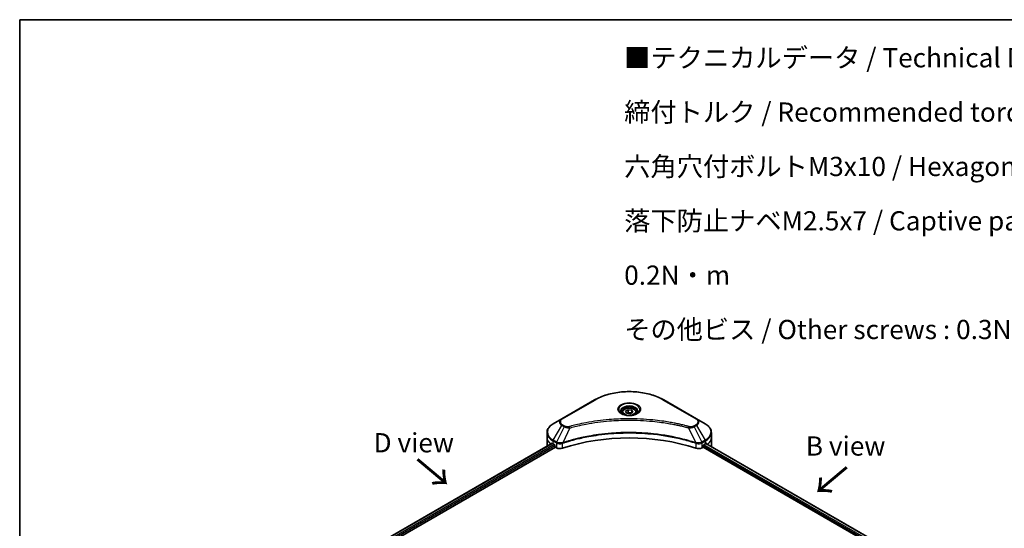
# Model space of a CAD drawing. Units: millimetres. Extents: x -1914 to 5575, y 28 to 1433.
# Drawn here: x -1914 to -1274, y 1102 to 1433 of the extents above; entities that cross this region are included whole.
import ezdxf

# ---------------------------------------------------------------- set-up
doc = ezdxf.new("R2010")
doc.units = ezdxf.units.MM
doc.header["$LTSCALE"] = 3.5
for name, color, linetype, lineweight in [('Border (ISO)', 7, 'Continuous', 35), ('Symbol (ISO)', 7, 'Continuous', 18), ('Visible (ISO)', 7, 'Continuous', 35), ('Visible Narrow (ISO)', 7, 'Continuous', 25)]:
    doc.layers.add(name, color=color, linetype=linetype, lineweight=lineweight)
doc.styles.add('Note Text (TK)', font='txt')

# ---------------------------------------------------------------- blocks, each defined once
blk = doc.blocks.new('Borders tk図枠')
at = {"layer": 'Border (ISO)'}
for q in [(405.5, 289), (14.5, 8)]:
    blk.add_line((14.5, 289), q, dxfattribs=at)

msp = doc.modelspace()

# ---------------------------------------------------------------- linework, layer by layer
at = {"layer": 'Visible (ISO)'}
for p, q in [((-1540.7206, 1185.7715), (-1561.9338, 1173.524)), ((-1474.3788, 1173.524), (-1495.592, 1185.7715)), ((-1522.7396, 1177.7062), (-1522.7396, 1176.6729)), ((-1520.4799, 1178.4739), (-1518.7789, 1179.456)), ((-1519.8573, 1177.1323), (-1520.4799, 1178.4739)), ((-1518.7789, 1179.456), (-1516.4552, 1179.0965)), ((-1518.7789, 1177.6869), (-1518.7789, 1179.456)), ((-1515.8326, 1177.7549), (-1517.5336, 1176.7728)), ((-1516.4552, 1179.0965), (-1515.8326, 1177.7549)), ((-1516.4552, 1179.0965), (-1516.4552, 1177.3955)), ((-1513.5729, 1177.7062), (-1513.5729, 1176.6729)), ((-1561.9338, 1173.524), (-1567.4811, 1170.3213)), ((-1517.5336, 1176.7728), (-1519.8573, 1177.1323)), ((-1468.8314, 1170.3213), (-1474.3788, 1173.524)), ((-1571.559, 1161.3762), (-1571.559, 1164.4965)), ((-1571.559, 1155.9329), (-1571.559, 1161.3762)), ((-1464.7535, 1161.3762), (-1464.7535, 1164.4965)), ((-1464.7535, 1155.9329), (-1464.7535, 1161.3762)), ((-1693.7353, 1085.1588), (-1568.3033, 1157.577)), ((-1691.7807, 1082.4991), (-1566.1217, 1155.0484)), ((-1567.6537, 1157.2937), (-1566.8288, 1156.8175)), ((-1566.4752, 1156.2051), (-1566.4752, 1155.6608)), ((-1566.1217, 1155.0484), (-1565.4778, 1154.6766)), ((-1470.8348, 1154.6766), (-1470.1908, 1155.0484)), ((-1470.1908, 1155.0484), (-1344.5319, 1082.4991)), ((-1469.8373, 1155.6608), (-1469.8373, 1156.2051)), ((-1469.4837, 1156.8175), (-1468.6588, 1157.2937)), ((-1468.3242, 1157.4941), (-1342.8065, 1085.0264))]:
    msp.add_line(p, q, dxfattribs=at)
for centre, major_axis, ratio, start_param, end_param in [((-1518.1563, 1111.0256), (86.6667, 0), 0.57735027, 1.04765332, 2.09393933), ((-1558.2256, 1155.9329), (-13.3333, 0), 0.57735027, 0, 0.03015059), ((-1558.2256, 1162.7371), (13.3333, 0), 0.57735027, 3.88203974, 3.92699082), ((-1566.8288, 1156.4092), (-0.25, 0.433), 0.57735027, 3.92699082, 5.49778714), ((-1566.1217, 1155.4566), (-0.25, 0.433), 0.57735027, 0.78539816, 2.35619449), ((-1563.1207, 1156.0374), (3.3333, 0), 0.57735027, 3.92699082, 5.23553198), ((-1473.1918, 1156.0374), (3.3333, 0), 0.57735027, 4.18924598, 5.49778714), ((-1470.1908, 1155.4566), (-0.25, -0.433), 0.57735027, 0.78539816, 2.35619449), ((-1469.4837, 1156.4092), (-0.25, -0.433), 0.57735027, 3.92699082, 5.49778714), ((-1478.0869, 1162.7371), (13.3333, 0), 0.57735027, 5.49778714, 5.54273822), ((-1478.0869, 1163.5536), (-13.3137, 9.3076), 0.07779162, 3.81387335, 3.90751018), ((-1478.0869, 1163.5536), (-13.3137, 9.3076), 0.07779162, 3.78580803, 3.81387335), ((-1478.0869, 1155.9329), (13.3333, 0), 0.57735027, 6.22013231, 6.28318531)]:
    msp.add_ellipse(centre, major_axis=major_axis, ratio=ratio, start_param=start_param, end_param=end_param, dxfattribs=at)
for points, knots in [([(-1540.7206, 1185.7715), (-1538.3358, 1187.1483), (-1535.5896, 1188.2986), (-1529.6326, 1190.051), (-1526.4225, 1190.6527), (-1519.8413, 1191.2545), (-1516.4712, 1191.2545), (-1509.89, 1190.6527), (-1506.6799, 1190.051), (-1500.7229, 1188.2986), (-1497.9767, 1187.1483), (-1495.592, 1185.7715)], [3.14159265, 3.14159265, 3.14159265, 3.14159265, 3.45575192, 3.45575192, 3.76991118, 3.76991118, 4.08407045, 4.08407045, 4.39822972, 4.39822972, 4.71238898, 4.71238898, 4.71238898, 4.71238898]), ([(-1522.5326, 1176.5145), (-1522.5888, 1176.5546), (-1522.6426, 1176.5952), (-1522.8515, 1176.7612), (-1522.9871, 1176.8897), (-1523.2134, 1177.1462), (-1523.3041, 1177.274), (-1523.4441, 1177.5228), (-1523.4935, 1177.6436), (-1523.5578, 1177.8778), (-1523.5729, 1177.9914), (-1523.5729, 1178.1047)], [1.676424822, 1.676424822, 1.676424822, 1.676424822, 1.727875959, 1.727875959, 1.884955592, 1.884955592, 2.042035225, 2.042035225, 2.199114858, 2.199114858, 2.35619449, 2.35619449, 2.35619449, 2.35619449]), ([(-1522.7396, 1177.7062), (-1522.7396, 1177.9918), (-1522.6722, 1178.2762), (-1522.4136, 1178.8247), (-1522.2136, 1179.0854), (-1521.6863, 1179.5759), (-1521.3452, 1179.7982), (-1520.5644, 1180.1682), (-1520.1215, 1180.3131), (-1519.1893, 1180.5087), (-1518.7005, 1180.56), (-1517.7231, 1180.567), (-1517.2348, 1180.5231), (-1516.3012, 1180.3433), (-1515.8563, 1180.207), (-1515.0509, 1179.8476), (-1514.6908, 1179.6239), (-1514.1063, 1179.1022), (-1513.8778, 1178.8047), (-1513.6298, 1178.2308), (-1513.5729, 1177.9689), (-1513.5729, 1177.7062)], [5.49778714, 5.49778714, 5.49778714, 5.49778714, 5.76358151, 5.76358151, 6.05320602, 6.05320602, 6.38130093, 6.38130093, 6.7200118, 6.7200118, 7.05614499, 7.05614499, 7.3907044, 7.3907044, 7.72661984, 7.72661984, 8.06527209, 8.06527209, 8.39487174, 8.39487174, 8.6393798, 8.6393798, 8.6393798, 8.6393798]), ([(-1512.7396, 1178.1047), (-1512.7396, 1177.9914), (-1512.7547, 1177.8778), (-1512.819, 1177.6436), (-1512.8684, 1177.5228), (-1513.0084, 1177.274), (-1513.0991, 1177.1462), (-1513.3254, 1176.8897), (-1513.461, 1176.7612), (-1513.6699, 1176.5952), (-1513.7238, 1176.5546), (-1513.7799, 1176.5145)], [5.497787144, 5.497787144, 5.497787144, 5.497787144, 5.654866776, 5.654866776, 5.811946409, 5.811946409, 5.969026042, 5.969026042, 6.126105675, 6.126105675, 6.177556812, 6.177556812, 6.177556812, 6.177556812]), ([(-1522.9923, 1176.756), (-1522.5314, 1176.4899), (-1521.9869, 1176.2563), (-1520.7791, 1175.8874), (-1520.1148, 1175.7532), (-1518.735, 1175.6047), (-1518.0192, 1175.5916), (-1516.6167, 1175.69), (-1515.9301, 1175.8017), (-1514.6647, 1176.1336), (-1514.0853, 1176.3531), (-1513.4954, 1176.6576), (-1513.4063, 1176.7063), (-1513.3202, 1176.756)], [4.71238898, 4.71238898, 4.71238898, 4.71238898, 5.01119213, 5.01119213, 5.31351931, 5.31351931, 5.61874121, 5.61874121, 5.92425149, 5.92425149, 6.22732827, 6.22732827, 6.28318531, 6.28318531, 6.28318531, 6.28318531]), ([(-1567.4811, 1170.3213), (-1567.9767, 1170.0352), (-1568.4371, 1169.7244), (-1569.2765, 1169.0573), (-1569.6555, 1168.7011), (-1570.3206, 1167.9475), (-1570.6067, 1167.55), (-1571.0734, 1166.7206), (-1571.2539, 1166.2886), (-1571.4968, 1165.4032), (-1571.559, 1164.9499), (-1571.559, 1164.4965)], [3.141592654, 3.141592654, 3.141592654, 3.141592654, 3.298672286, 3.298672286, 3.455751919, 3.455751919, 3.612831552, 3.612831552, 3.769911184, 3.769911184, 3.926990817, 3.926990817, 3.926990817, 3.926990817]), ([(-1464.7535, 1164.4965), (-1464.7535, 1164.9499), (-1464.8157, 1165.4032), (-1465.0586, 1166.2886), (-1465.2391, 1166.7206), (-1465.7058, 1167.55), (-1465.9919, 1167.9475), (-1466.657, 1168.7011), (-1467.036, 1169.0573), (-1467.8754, 1169.7244), (-1468.3358, 1170.0352), (-1468.8314, 1170.3213)], [0.785398163, 0.785398163, 0.785398163, 0.785398163, 0.942477796, 0.942477796, 1.099557429, 1.099557429, 1.256637061, 1.256637061, 1.413716694, 1.413716694, 1.570796327, 1.570796327, 1.570796327, 1.570796327]), ([(-1568.0679, 1157.5438), (-1568.1103, 1157.5707), (-1568.1552, 1157.5892), (-1568.2371, 1157.6008), (-1568.2742, 1157.5938), (-1568.3033, 1157.577)], [0.1356732242, 0.1356732242, 0.1356732242, 0.1356732242, 0.1469944231, 0.1469944231, 0.1583046754, 0.1583046754, 0.1583046754, 0.1583046754]), ([(-1467.9892, 1157.5631), (-1467.9956, 1157.5683), (-1468.0023, 1157.573), (-1468.0383, 1157.5938), (-1468.0754, 1157.6008), (-1468.1573, 1157.5892), (-1468.2022, 1157.5707), (-1468.2446, 1157.5438)], [0.1103900742, 0.1103900742, 0.1103900742, 0.1103900742, 0.1130634845, 0.1130634845, 0.1243846834, 0.1243846834, 0.1357058823, 0.1357058823, 0.1357058823, 0.1357058823])]:
    msp.add_open_spline(points, degree=3, knots=knots, dxfattribs=at)
for points, weights in [([(-1518.7789, 1177.6869), (-1519.1964, 1177.3067), (-1519.5584, 1177.0861)], [1, 1.07039454817, 1.07672477615]), ([(-1516.5916, 1177.3168), (-1517.6697, 1177.2446), (-1518.7789, 1177.6869)], [1.01523736138, 1.14666441016, 1])]:
    msp.add_rational_spline(points, weights, degree=2, dxfattribs=at)
at = {"layer": 'Visible Narrow (ISO)'}
for p, q in [((-1561.5171, 1173.4828), (-1540.3039, 1185.7302)), ((-1496.0086, 1185.7302), (-1474.7954, 1173.4828)), ((-1567.4811, 1159.6339), (-1561.9338, 1169.2423)), ((-1560.358, 1168.3325), (-1565.3233, 1158.3881)), ((-1561.9338, 1169.2423), (-1560.358, 1168.3325)), ((-1559.9413, 1168.7723), (-1561.5171, 1169.6821)), ((-1556.7323, 1167.6279), (-1561.3721, 1157.9461)), ((-1479.5802, 1167.6279), (-1474.9404, 1157.9461)), ((-1474.7954, 1169.6821), (-1476.3712, 1168.7723)), ((-1475.9545, 1168.3325), (-1474.3788, 1169.2423)), ((-1475.9545, 1168.3325), (-1470.9892, 1158.3881)), ((-1474.3788, 1169.2423), (-1468.8314, 1159.6339)), ((-1567.6537, 1157.2937), (-1567.6537, 1159.0532)), ((-1567.6537, 1159.0532), (-1565.4959, 1157.8073)), ((-1565.3233, 1158.3881), (-1567.4811, 1159.6339)), ((-1468.8314, 1159.6339), (-1470.9892, 1158.3881)), ((-1470.8167, 1157.8073), (-1468.6588, 1159.0532)), ((-1468.6588, 1157.2937), (-1468.6588, 1159.0532)), ((-1693.5888, 1085.0743), (-1568.0679, 1157.5438)), ((-1566.8288, 1156.8175), (-1692.411, 1084.3125)), ((-1691.9725, 1083.7492), (-1566.4752, 1156.2051)), ((-1565.4778, 1157.7968), (-1565.4778, 1154.6766)), ((-1561.4554, 1154.3703), (-1561.4554, 1157.6449)), ((-1474.8571, 1157.6449), (-1474.8571, 1154.3703)), ((-1470.8348, 1154.6766), (-1470.8348, 1157.7968)), ((-1469.8373, 1155.9329), (-1344.4358, 1083.5324)), ((-1344.071, 1084.1382), (-1469.6678, 1156.6515)), ((-1468.4188, 1157.4359), (-1342.9042, 1084.9701)), ((-1468.2741, 1157.5253), (-1467.2193, 1156.9163)), ((-1468.0312, 1157.5874), (-1467.9892, 1157.5631))]:
    msp.add_line(p, q, dxfattribs=at)
for centre, major_axis, ratio, start_param, end_param in [((-1518.1563, 1172.9433), (31.3215, 0), 0.57735027, 0.78539816, 2.35619449), ((-1540.3039, 1185.0498), (-0.4167, 0.7217), 0.57735027, 5.49778714, 6.28318531), ((-1496.0086, 1185.0498), (0.4167, 0.7217), 0.57735027, 0, 0.78539816), ((-1518.1563, 1179.5481), (-6.8393, 0), 0.57735027, 2.35619449, 7.06858347), ((-1518.1563, 1178.5859), (5.6607, 0), 0.57735027, 5.59811367, 10.10984959), ((-1518.1563, 1178.1047), (-5.4167, 0), 0.57735027, 3.14159265, 6.28318531), ((-1518.1563, 1177.7062), (-4.5833, 0), 0.57735027, 0, 0.56017967), ((-1518.1563, 1177.7062), (4.5833, 0), 0.57735027, 5.72300564, 6.28318531), ((-1558.2256, 1171.3832), (-5.2441, 0), 0.57735027, 5.49778714, 7.06858347), ((-1558.2256, 1171.5824), (-4.6548, 0), 0.57735027, 5.49778714, 7.06858347), ((-1561.5171, 1172.8023), (-0.4167, 0.7217), 0.57735027, 5.49778714, 6.28318531), ((-1474.7954, 1172.8023), (0.4167, 0.7217), 0.57735027, 0, 0.78539816), ((-1478.0869, 1171.5824), (4.6548, 0), 0.57735027, 5.49778714, 7.06858347), ((-1478.0869, 1171.3832), (5.2441, 0), 0.57735027, 5.49778714, 7.06858347), ((-1558.2256, 1164.9776), (-13.0893, 0), 0.57735027, 5.49778714, 7.06858347), ((-1561.5171, 1169.0017), (-0.4167, -0.7217), 0.57735027, 3.92699082, 4.71238898), ((-1559.9413, 1168.0919), (-0.4167, -0.7217), 0.57735027, 3.92699082, 4.71238898), ((-1557.0614, 1167.7569), (0.221, -0.8035), 0.35119009, 1.31403463, 2.47714191), ((-1479.2511, 1167.7569), (-0.221, -0.8035), 0.35119009, 3.8060434, 4.96915068), ((-1476.3712, 1168.0919), (0.4167, -0.7217), 0.57735027, 1.57079633, 2.35619449), ((-1474.7954, 1169.0017), (0.4167, -0.7217), 0.57735027, 1.57079633, 2.35619449), ((-1478.0869, 1164.9776), (13.0893, 0), 0.57735027, 5.49778714, 7.06858347), ((-1558.2256, 1164.4965), (-13.3333, 0), 0.57735027, 0, 0.78539816), ((-1558.2256, 1161.3762), (-13.3333, 0), 0.57735027, 0, 0.59884909), ((-1567.0645, 1159.3934), (-0.4167, -0.7217), 0.57735027, 4.71238898, 5.49778714), ((-1564.9066, 1158.1475), (0.4167, 0.7217), 0.57735027, 1.57079633, 2.35619449), ((-1564.8885, 1158.137), (-0.4225, -0.7183), 0.57192456, 4.71650889, 5.50242059), ((-1471.424, 1158.137), (-0.4225, 0.7183), 0.57192456, 3.92235737, 4.70826907), ((-1471.4059, 1158.1475), (0.4167, -0.7217), 0.57735027, 0.78539816, 1.57079633), ((-1469.248, 1159.3934), (-0.4167, 0.7217), 0.57735027, 3.92699082, 4.71238898), ((-1478.0869, 1164.4965), (13.3333, 0), 0.57735027, 5.49778714, 6.28318531), ((-1478.0869, 1161.3762), (13.3333, 0), 0.57735027, 5.66523522, 6.28318531), ((-1561.8717, 1158.0616), (-0.3539, 0.7545), 0.32125202, 3.98495359, 4.38504572), ((-1561.7626, 1158.1059), (0.2622, -0.791), 0.40712817, 0.88674396, 1.23511653), ((-1474.5499, 1158.1059), (0.2622, 0.791), 0.40712817, 1.90647612, 2.25484869), ((-1474.4408, 1158.0616), (-0.3539, -0.7545), 0.32125202, 5.03973224, 5.43982437)]:
    msp.add_ellipse(centre, major_axis=major_axis, ratio=ratio, start_param=start_param, end_param=end_param, dxfattribs=at)
for centre, major_axis in [((-1518.1563, 1179.7474), (-7.4285, 0)), ((-1518.1563, 1178.1144), (-4.0833, 0))]:
    msp.add_ellipse(centre, major_axis=major_axis, ratio=0.57735027, dxfattribs=at)
for points, knots in [([(-1479.2511, 1168.4373), (-1479.4238, 1168.4848), (-1479.5967, 1168.532), (-1479.9815, 1168.6362), (-1480.1935, 1168.6931), (-1480.7149, 1168.8314), (-1481.0246, 1168.9124), (-1481.7388, 1169.0963), (-1482.1438, 1169.1986), (-1483.0783, 1169.4298), (-1483.6086, 1169.5576), (-1484.8331, 1169.8448), (-1485.5287, 1170.0022), (-1487.1361, 1170.3526), (-1488.0501, 1170.5422), (-1490.0827, 1170.9426), (-1491.2035, 1171.1494), (-1493.8378, 1171.6029), (-1495.3564, 1171.8396), (-1498.8715, 1172.331), (-1500.8746, 1172.5699), (-1505.5089, 1173.0284), (-1508.1482, 1173.2209), (-1513.6083, 1173.4784), (-1516.4304, 1173.535), (-1523.2344, 1173.4874), (-1527.2145, 1173.3073), (-1536.2816, 1172.5463), (-1541.3423, 1171.8613), (-1548.1457, 1170.576), (-1550.0069, 1170.1849), (-1553.093, 1169.4692), (-1554.3309, 1169.1634), (-1555.9069, 1168.7499), (-1556.2564, 1168.6566), (-1556.7572, 1168.5207), (-1556.9094, 1168.4791), (-1557.0614, 1168.4373)], [0, 0, 0, 0, 0.0344265, 0.0344265, 0.07650467, 0.07650467, 0.1377084, 0.1377084, 0.21727325, 0.21727325, 0.32070756, 0.32070756, 0.45517217, 0.45517217, 0.62997615, 0.62997615, 0.8417425, 0.8417425, 1.12477817, 1.12477817, 1.49272454, 1.49272454, 1.97105483, 1.97105483, 2.47873595, 2.47873595, 3.19579554, 3.19579554, 4.127973, 4.127973, 4.4843018, 4.4843018, 4.72660511, 4.72660511, 4.79590965, 4.79590965, 4.82621249, 4.82621249, 4.82621249, 4.82621249]), ([(-1556.7323, 1167.6279), (-1556.5802, 1167.6685), (-1556.4305, 1167.7102), (-1555.9338, 1167.8444), (-1555.5872, 1167.9365), (-1554.0242, 1168.3448), (-1552.7966, 1168.6467), (-1549.7362, 1169.3532), (-1547.8906, 1169.7394), (-1541.1444, 1171.0082), (-1536.1267, 1171.6844), (-1527.137, 1172.4356), (-1523.1909, 1172.6134), (-1516.4452, 1172.6603), (-1513.6472, 1172.6045), (-1508.2338, 1172.3503), (-1505.6171, 1172.1603), (-1501.0223, 1171.7077), (-1499.0362, 1171.4719), (-1495.5509, 1170.9867), (-1494.0452, 1170.7531), (-1491.4331, 1170.3054), (-1490.3217, 1170.1012), (-1488.3062, 1169.706), (-1487.3998, 1169.5188), (-1485.8059, 1169.1728), (-1485.1161, 1169.0175), (-1483.9018, 1168.7339), (-1483.3759, 1168.6078), (-1482.4492, 1168.3795), (-1482.0475, 1168.2785), (-1481.3393, 1168.0969), (-1481.0321, 1168.017), (-1480.515, 1167.8804), (-1480.3048, 1167.8242), (-1479.9231, 1167.7213), (-1479.753, 1167.6741), (-1479.5802, 1167.6279)], [-4.82621249, -4.82621249, -4.82621249, -4.82621249, -4.79590965, -4.79590965, -4.72660511, -4.72660511, -4.4843018, -4.4843018, -4.127973, -4.127973, -3.19579554, -3.19579554, -2.47873595, -2.47873595, -1.97105483, -1.97105483, -1.49272454, -1.49272454, -1.12477817, -1.12477817, -0.8417425, -0.8417425, -0.62997615, -0.62997615, -0.45517217, -0.45517217, -0.32070756, -0.32070756, -0.21727325, -0.21727325, -0.1377084, -0.1377084, -0.07650467, -0.07650467, -0.0344265, -0.0344265, 0, 0, 0, 0]), ([(-1474.9404, 1157.9461), (-1475.2806, 1158.0585), (-1475.6205, 1158.1705), (-1476.7901, 1158.5474), (-1477.6252, 1158.8063), (-1480.0414, 1159.5261), (-1481.6403, 1159.967), (-1489.3461, 1161.927), (-1495.7407, 1163.0681), (-1507.3046, 1164.3143), (-1512.4155, 1164.5981), (-1521.611, 1164.6365), (-1525.6946, 1164.4866), (-1532.5589, 1163.9513), (-1535.3594, 1163.6512), (-1540.2567, 1162.9806), (-1542.3668, 1162.6424), (-1546.0554, 1161.9633), (-1547.6443, 1161.641), (-1550.4241, 1161.024), (-1551.6223, 1160.74), (-1553.6119, 1160.2382), (-1554.4096, 1160.0286), (-1556.0274, 1159.5863), (-1556.8469, 1159.3529), (-1558.2853, 1158.927), (-1558.9068, 1158.7374), (-1559.8275, 1158.4482), (-1560.1297, 1158.3519), (-1560.7458, 1158.1529), (-1561.0588, 1158.0497), (-1561.3721, 1157.9461)], [-5.47772979, -5.47772979, -5.47772979, -5.47772979, -5.40661912, -5.40661912, -5.23453446, -5.23453446, -4.91295092, -4.91295092, -3.70555522, -3.70555522, -2.7767893, -2.7767893, -2.03555087, -2.03555087, -1.51897368, -1.51897368, -1.12160661, -1.12160661, -0.81593963, -0.81593963, -0.58081118, -0.58081118, -0.42169471, -0.42169471, -0.2557943, -0.2557943, -0.12817861, -0.12817861, -0.06549657, -0.06549657, 0, 0, 0, 0]), ([(-1560.358, 1168.3325), (-1560.0598, 1168.1667), (-1559.7129, 1168.0256), (-1558.9883, 1167.8155), (-1558.6171, 1167.741), (-1557.9325, 1167.6553), (-1557.6256, 1167.6334), (-1557.1213, 1167.6211), (-1556.9258, 1167.6218), (-1556.7323, 1167.6279)], [-0.187504168, -0.187504168, -0.187504168, -0.187504168, -0.125670471, -0.125670471, -0.069816928, -0.069816928, -0.026852665, -0.026852665, 0, 0, 0, 0]), ([(-1557.0614, 1168.4373), (-1557.1961, 1168.4002), (-1557.3378, 1168.3718), (-1557.7147, 1168.319), (-1557.9551, 1168.3076), (-1558.5033, 1168.3256), (-1558.8095, 1168.3685), (-1559.4094, 1168.5185), (-1559.6984, 1168.6321), (-1559.9413, 1168.7723)], [0, 0, 0, 0, 0.026852665, 0.026852665, 0.069816928, 0.069816928, 0.125670471, 0.125670471, 0.187504168, 0.187504168, 0.187504168, 0.187504168]), ([(-1479.5802, 1167.6279), (-1479.2387, 1167.6171), (-1478.8923, 1167.6229), (-1478.1119, 1167.6778), (-1477.6822, 1167.7407), (-1476.9748, 1167.9088), (-1476.6849, 1168.0008), (-1476.2546, 1168.1777), (-1476.0989, 1168.2522), (-1475.9545, 1168.3325)], [-0.187502416, -0.187502416, -0.187502416, -0.187502416, -0.14010274, -0.14010274, -0.077834855, -0.077834855, -0.029936483, -0.029936483, 0, 0, 0, 0]), ([(-1476.3712, 1168.7723), (-1476.4888, 1168.7044), (-1476.6172, 1168.6428), (-1476.9732, 1168.5011), (-1477.2144, 1168.4324), (-1477.7973, 1168.3246), (-1478.1478, 1168.3006), (-1478.7545, 1168.3332), (-1479.0134, 1168.3719), (-1479.2511, 1168.4373)], [0, 0, 0, 0, 0.029936483, 0.029936483, 0.077834855, 0.077834855, 0.14010274, 0.14010274, 0.187502416, 0.187502416, 0.187502416, 0.187502416]), ([(-1565.301, 1158.3756), (-1565.3048, 1158.3777), (-1565.3085, 1158.3798), (-1565.3159, 1158.3839), (-1565.3196, 1158.386), (-1565.3233, 1158.3881)], [-0.00153668531, -0.00153668531, -0.00153668531, -0.00153668531, -0.00076834265, -0.00076834265, 0, 0, 0, 0]), ([(-1561.5284, 1157.9267), (-1561.7248, 1157.89), (-1561.9268, 1157.8613), (-1562.4565, 1157.8092), (-1562.7873, 1157.7992), (-1563.5342, 1157.8319), (-1563.9464, 1157.8915), (-1564.6871, 1158.0854), (-1565.0184, 1158.216), (-1565.301, 1158.3756)], [0, 0, 0, 0, 0.029522231, 0.029522231, 0.076757801, 0.076757801, 0.138164041, 0.138164041, 0.196787795, 0.196787795, 0.196787795, 0.196787795]), ([(-1561.3473, 1157.6888), (-1561.0348, 1157.7924), (-1560.7212, 1157.8947), (-1560.1054, 1158.0929), (-1559.8032, 1158.1888), (-1558.8829, 1158.4767), (-1558.2617, 1158.6654), (-1556.8239, 1159.0895), (-1556.0046, 1159.3217), (-1554.3876, 1159.7621), (-1553.5903, 1159.9707), (-1551.6016, 1160.4703), (-1550.404, 1160.753), (-1547.6256, 1161.3673), (-1546.0376, 1161.6881), (-1542.3511, 1162.3642), (-1540.2422, 1162.7009), (-1535.3479, 1163.3684), (-1532.5492, 1163.6672), (-1525.6894, 1164.2001), (-1521.6086, 1164.3494), (-1512.4194, 1164.3111), (-1507.312, 1164.0286), (-1495.7555, 1162.788), (-1489.3647, 1161.652), (-1481.6624, 1159.7008), (-1480.0643, 1159.2618), (-1477.649, 1158.5453), (-1476.8142, 1158.2876), (-1475.6451, 1157.9123), (-1475.3045, 1157.8012), (-1474.9652, 1157.6888)], [0, 0, 0, 0, 0.06549657, 0.06549657, 0.12817861, 0.12817861, 0.2557943, 0.2557943, 0.42169471, 0.42169471, 0.58081118, 0.58081118, 0.81593963, 0.81593963, 1.12160661, 1.12160661, 1.51897368, 1.51897368, 2.03555087, 2.03555087, 2.7767893, 2.7767893, 3.70555522, 3.70555522, 4.91295092, 4.91295092, 5.23453446, 5.23453446, 5.40661912, 5.40661912, 5.47772979, 5.47772979, 5.47772979, 5.47772979]), ([(-1471.0115, 1158.3756), (-1471.4322, 1158.138), (-1471.9613, 1157.9659), (-1472.981, 1157.8098), (-1473.4524, 1157.7915), (-1474.2125, 1157.8383), (-1474.5039, 1157.8743), (-1474.7841, 1157.9267)], [0, 0, 0, 0, 0.087259675, 0.087259675, 0.154661595, 0.154661595, 0.196787795, 0.196787795, 0.196787795, 0.196787795]), ([(-1470.9892, 1158.3881), (-1470.9929, 1158.386), (-1470.9966, 1158.3839), (-1471.0041, 1158.3798), (-1471.0078, 1158.3777), (-1471.0115, 1158.3756)], [-0.00153668531, -0.00153668531, -0.00153668531, -0.00153668531, -0.00076834266, -0.00076834266, -0.00000000001, -0.00000000001, -0.00000000001, -0.00000000001]), ([(-1565.4959, 1157.8073), (-1565.4928, 1157.8056), (-1565.4898, 1157.8038), (-1565.4838, 1157.8003), (-1565.4808, 1157.7985), (-1565.4778, 1157.7968)], [0, 0, 0, 0, 0.00076834265, 0.00076834265, 0.00153668531, 0.00153668531, 0.00153668531, 0.00153668531]), ([(-1565.4778, 1157.7968), (-1565.1707, 1157.617), (-1564.803, 1157.4769), (-1563.9824, 1157.2937), (-1563.5268, 1157.2556), (-1562.724, 1157.2964), (-1562.3763, 1157.3501), (-1561.8414, 1157.4943), (-1561.6429, 1157.5633), (-1561.4554, 1157.6449)], [-0.196787795, -0.196787795, -0.196787795, -0.196787795, -0.138164041, -0.138164041, -0.076757801, -0.076757801, -0.029522231, -0.029522231, 0, 0, 0, 0]), ([(-1561.3721, 1157.9461), (-1561.399, 1157.9447), (-1561.4255, 1157.9421), (-1561.4776, 1157.9355), (-1561.5032, 1157.9314), (-1561.5284, 1157.9267)], [-0.00758618406, -0.00758618406, -0.00758618406, -0.00758618406, -0.00379309206, -0.00379309206, -0.00000000006, -0.00000000006, -0.00000000006, -0.00000000006]), ([(-1561.4554, 1157.6449), (-1561.4375, 1157.6533), (-1561.4195, 1157.6613), (-1561.3835, 1157.676), (-1561.3654, 1157.6828), (-1561.3473, 1157.6888)], [0.00000000006, 0.00000000006, 0.00000000006, 0.00000000006, 0.00379309206, 0.00379309206, 0.00758618406, 0.00758618406, 0.00758618406, 0.00758618406]), ([(-1474.9652, 1157.6888), (-1474.9472, 1157.6828), (-1474.9291, 1157.676), (-1474.893, 1157.6613), (-1474.875, 1157.6533), (-1474.8571, 1157.6449)], [0, 0, 0, 0, 0.003793092, 0.003793092, 0.007586184, 0.007586184, 0.007586184, 0.007586184]), ([(-1474.7841, 1157.9267), (-1474.8093, 1157.9314), (-1474.8349, 1157.9355), (-1474.887, 1157.9421), (-1474.9135, 1157.9447), (-1474.9404, 1157.9461)], [-0.007586184, -0.007586184, -0.007586184, -0.007586184, -0.003793092, -0.003793092, 0, 0, 0, 0]), ([(-1474.8571, 1157.6449), (-1474.5896, 1157.5285), (-1474.2996, 1157.4377), (-1473.5162, 1157.2754), (-1473.0056, 1157.2484), (-1471.8847, 1157.3508), (-1471.2918, 1157.5292), (-1470.8348, 1157.7968)], [-0.196787795, -0.196787795, -0.196787795, -0.196787795, -0.154661595, -0.154661595, -0.087259675, -0.087259675, 0, 0, 0, 0]), ([(-1470.8348, 1157.7968), (-1470.8317, 1157.7985), (-1470.8287, 1157.8003), (-1470.8227, 1157.8038), (-1470.8197, 1157.8056), (-1470.8167, 1157.8073)], [0.00000000001, 0.00000000001, 0.00000000001, 0.00000000001, 0.00076834266, 0.00076834266, 0.00153668531, 0.00153668531, 0.00153668531, 0.00153668531])]:
    msp.add_open_spline(points, degree=3, knots=knots, dxfattribs=at)

# ---------------------------------------------------------------- block references
at = {"xscale": 5, "yscale": 5, "zscale": 5}
msp.add_blockref('Borders tk図枠', (-1986.75, -12), dxfattribs=at)

# ---------------------------------------------------------------- texts
at = {"layer": 'Symbol (ISO)', "color": 7, "insert": (-1521.4256, 1319.9105), "char_height": 12.5, "width": 551.315784, "attachment_point": 4, "line_spacing_factor": 1.695652, "style": 'Note Text (TK)'}
msp.add_mtext('\\fＭＳ Ｐゴシック|b0|i0;■テクニカルデータ / Technical Data■\\P\\fＭＳ Ｐゴシック|b0|i0;締付トルク / Recommended torque\\P\\fＭＳ Ｐゴシック|b0|i0;六角穴付ボルトM3x10 / Hexagonal M3-10 : 0.2N・ｍ\\P\\fＭＳ Ｐゴシック|b0|i0;落下防止ナベM2.5x7 / Captive pan head M2.5-7 : 0.15N・m ～ 0.2N・m\\P\\fＭＳ Ｐゴシック|b0|i0;その他ビス / Other screws : 0.3N・m ～ 0.6N・m', dxfattribs=at)
at = {"layer": 'Symbol (ISO)', "color": 7, "char_height": 12.5, "attachment_point": 5, "line_spacing_factor": 1.5, "style": 'Note Text (TK)'}
for s, insert in [('\\fＭＳ Ｐゴシック|b0|i0;D view', (-1658.1747, 1157.9482)), ('\\fＭＳ Ｐゴシック|b0|i0;B view', (-1377.5411, 1155.8333))]:
    msp.add_mtext(s, dxfattribs=dict(at, insert=insert))
at = {"layer": 'Symbol (ISO)', "color": 7, "char_height": 20, "attachment_point": 4, "line_spacing_factor": 1.5, "style": 'Note Text (TK)'}
for insert, rotation in [((-1656.8214, 1147.6063), 320), ((-1376.1879, 1142.9942), 220)]:
    msp.add_mtext('\\fMS PGothic|b0|i0;{\\H20.0000;→}', dxfattribs=dict(at, insert=insert, rotation=rotation))

doc.saveas('drawing.dxf')
